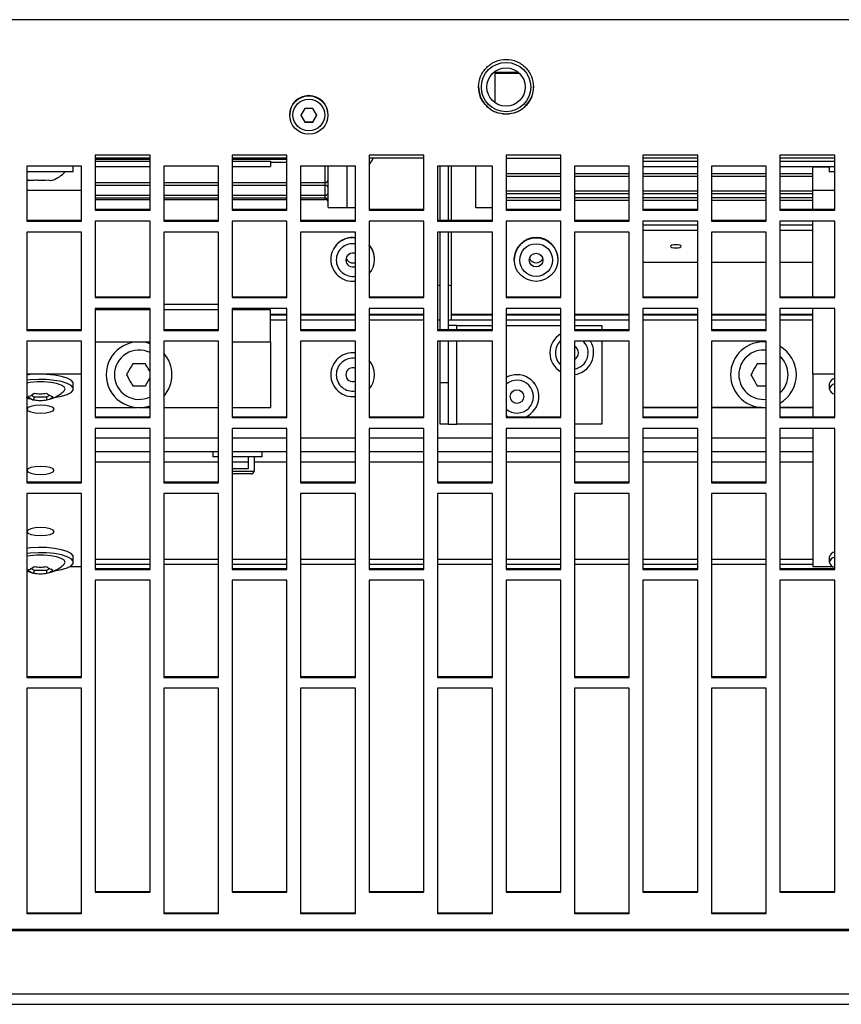
# Model space of a CAD drawing. Extents: x 8533 to 37935, y -10483 to 14592.
# Drawn here: x 29201 to 29351, y -4127 to -3947 of the extents above; entities that cross this region are included whole.
import ezdxf

# ---------------------------------------------------------------- set-up
doc = ezdxf.new("R2010")
doc.units = 0
doc.header["$LTSCALE"] = 10
doc.layers.get('0').update_dxf_attribs({"linetype": 'CONTINUOUS'})

msp = doc.modelspace()

# ---------------------------------------------------------------- linework, layer by layer
at = {"color": 7, "linetype": 'Continuous'}
for p, q in [((30290.426, -3947.273), (28288.425, -3947.273)), ((29287.425, -3962.44), (29287.425, -3956.696)), ((29287.425, -3956.859), (29291.642, -3956.859)), ((29291.731, -3956.934), (29287.425, -3956.934)), ((29252.704, -3963.455), (29251.982, -3964.703)), ((29254.869, -3964.703), (29254.147, -3963.455)), ((29249.925, -3964.633), (29249.925, -3964.673)), ((29251.982, -3964.657), (29252.704, -3965.906)), ((29251.982, -3964.703), (29252.704, -3965.951)), ((29252.704, -3965.951), (29252.704, -3965.906)), ((29252.704, -3965.906), (29254.147, -3965.906)), ((29254.147, -3965.906), (29254.869, -3964.657)), ((29254.147, -3965.951), (29254.869, -3964.703)), ((29254.147, -3965.951), (29254.147, -3965.906)), ((29256.926, -3964.673), (29256.926, -3964.633)), ((29224.426, -3972.016), (29214.425, -3972.016)), ((29214.425, -3972.016), (29214.425, -3982.023)), ((29224.426, -3972.568), (29214.425, -3972.568)), ((29214.425, -3973.068), (29224.426, -3973.068)), ((29224.426, -3982.023), (29224.426, -3972.016)), ((29249.425, -3972.016), (29239.425, -3972.016)), ((29239.425, -3972.016), (29239.425, -3982.023)), ((29249.425, -3972.568), (29239.425, -3972.568)), ((29239.425, -3973.068), (29246.425, -3973.068)), ((29246.425, -3973.068), (29246.425, -3974.068)), ((29249.425, -3982.023), (29249.425, -3972.016)), ((29274.425, -3972.016), (29264.425, -3972.016)), ((29264.425, -3972.016), (29264.425, -3982.023)), ((29274.425, -3972.568), (29264.425, -3972.568)), ((29274.425, -3982.023), (29274.425, -3972.016)), ((29299.425, -3972.016), (29289.425, -3972.016)), ((29289.425, -3972.016), (29289.425, -3982.023)), ((29289.425, -3972.568), (29299.425, -3972.568)), ((29299.425, -3982.023), (29299.425, -3972.016)), ((29324.425, -3972.016), (29314.425, -3972.016)), ((29314.425, -3972.016), (29314.425, -3982.023)), ((29324.425, -3972.568), (29314.425, -3972.568)), ((29314.425, -3973.068), (29324.425, -3973.068)), ((29324.425, -3982.023), (29324.425, -3972.016)), ((29349.425, -3972.016), (29339.425, -3972.016)), ((29339.425, -3972.016), (29339.425, -3982.023)), ((29349.425, -3972.568), (29339.425, -3972.568)), ((29339.425, -3973.068), (29349.425, -3973.068)), ((29349.425, -3982.023), (29349.425, -3972.016)), ((29201.926, -3974.019), (29201.926, -3984.022)), ((29211.925, -3974.019), (29201.926, -3974.019)), ((29210.425, -3975.068), (29210.425, -3974.068)), ((29211.925, -3984.022), (29211.925, -3974.019)), ((29214.425, -3974.068), (29224.426, -3974.068)), ((29226.925, -3974.019), (29226.925, -3984.022)), ((29236.926, -3974.019), (29226.925, -3974.019)), ((29236.926, -3984.022), (29236.926, -3974.019)), ((29239.425, -3974.068), (29246.425, -3974.068)), ((29246.425, -3973.249), (29249.425, -3973.249)), ((29251.925, -3974.019), (29251.925, -3984.022)), ((29261.925, -3974.019), (29251.925, -3974.019)), ((29256.926, -3981.568), (29256.926, -3974.058)), ((29260.425, -3981.568), (29260.425, -3974.056)), ((29261.925, -3984.022), (29261.925, -3974.019)), ((29276.925, -3974.019), (29276.925, -3984.022)), ((29286.925, -3974.019), (29276.925, -3974.019)), ((29277.425, -3983.878), (29277.425, -3974.019)), ((29278.925, -3983.878), (29278.925, -3974.019)), ((29279.425, -3974.019), (29279.425, -3983.878)), ((29283.925, -3981.568), (29283.925, -3974.019)), ((29286.925, -3984.022), (29286.925, -3974.019)), ((29301.925, -3974.019), (29301.925, -3984.022)), ((29311.925, -3974.019), (29301.925, -3974.019)), ((29311.925, -3984.022), (29311.925, -3974.019)), ((29314.425, -3974.068), (29324.425, -3974.068)), ((29326.926, -3974.019), (29326.926, -3984.022)), ((29336.925, -3974.019), (29326.926, -3974.019)), ((29336.925, -3984.022), (29336.925, -3974.019)), ((29339.425, -3974.068), (29349.425, -3974.068)), ((29345.426, -3974.132), (29345.426, -3974.068)), ((29345.426, -3978.476), (29345.426, -3974.132)), ((29348.425, -3974.068), (29348.425, -3975.068)), ((29202.134, -3975.068), (29201.926, -3975.068)), ((29210.425, -3975.068), (29202.134, -3975.068)), ((29202.136, -3976.544), (29202.401, -3976.617)), ((29289.425, -3975.83), (29299.425, -3975.83)), ((29301.925, -3975.83), (29311.925, -3975.83)), ((29314.425, -3975.83), (29324.425, -3975.83)), ((29326.926, -3975.83), (29336.925, -3975.83)), ((29339.425, -3975.83), (29345.426, -3975.83)), ((29349.425, -3975.068), (29348.425, -3975.068)), ((29211.925, -3978.476), (29201.926, -3978.476)), ((29214.425, -3977.488), (29224.426, -3977.488)), ((29226.925, -3977.488), (29236.926, -3977.488)), ((29239.425, -3977.488), (29249.425, -3977.488)), ((29251.925, -3977.488), (29256.425, -3977.488)), ((29345.426, -3981.879), (29345.426, -3978.476)), ((29349.425, -3978.476), (29345.426, -3978.476)), ((29214.425, -3979.794), (29224.426, -3979.794)), ((29214.425, -3980.101), (29224.426, -3980.101)), ((29226.925, -3979.794), (29236.926, -3979.794)), ((29226.925, -3980.101), (29236.926, -3980.101)), ((29239.425, -3979.794), (29249.425, -3979.794)), ((29239.425, -3980.101), (29249.425, -3980.101)), ((29251.925, -3979.794), (29256.425, -3979.794)), ((29251.925, -3980.101), (29256.425, -3980.101)), ((29289.425, -3979.01), (29299.425, -3979.01)), ((29289.425, -3980.213), (29299.425, -3980.213)), ((29301.925, -3979.01), (29311.925, -3979.01)), ((29301.925, -3980.213), (29311.925, -3980.213)), ((29314.425, -3979.01), (29324.425, -3979.01)), ((29314.425, -3980.213), (29324.425, -3980.213)), ((29326.926, -3979.01), (29336.925, -3979.01)), ((29326.926, -3980.213), (29336.925, -3980.213)), ((29339.425, -3979.01), (29345.426, -3979.01)), ((29339.425, -3980.213), (29345.426, -3980.213)), ((29214.425, -3981.879), (29224.426, -3981.879)), ((29214.425, -3982.023), (29224.426, -3982.023)), ((29239.425, -3981.879), (29249.425, -3981.879)), ((29239.425, -3982.023), (29249.425, -3982.023)), ((29256.926, -3981.568), (29260.425, -3981.568)), ((29260.425, -3981.568), (29261.925, -3981.568)), ((29264.425, -3981.879), (29274.425, -3981.879)), ((29264.425, -3982.023), (29274.425, -3982.023)), ((29283.925, -3981.568), (29286.925, -3981.568)), ((29289.425, -3981.879), (29299.425, -3981.879)), ((29289.425, -3982.023), (29299.425, -3982.023)), ((29314.425, -3981.879), (29324.425, -3981.879)), ((29314.425, -3982.023), (29324.425, -3982.023)), ((29339.425, -3981.879), (29349.425, -3981.879)), ((29339.425, -3982.023), (29349.425, -3982.023)), ((29201.926, -3983.878), (29211.925, -3983.878)), ((29226.925, -3983.878), (29236.926, -3983.878)), ((29251.925, -3983.878), (29261.925, -3983.878)), ((29276.925, -3983.878), (29286.925, -3983.878)), ((29301.925, -3983.878), (29311.925, -3983.878)), ((29326.926, -3983.878), (29336.925, -3983.878)), ((29201.926, -3984.022), (29211.925, -3984.022)), ((29224.426, -3984.022), (29214.425, -3984.022)), ((29214.425, -3984.022), (29214.425, -3997.996)), ((29224.426, -3997.996), (29224.426, -3984.022)), ((29226.925, -3984.022), (29236.926, -3984.022)), ((29249.425, -3984.022), (29239.425, -3984.022)), ((29239.425, -3984.022), (29239.425, -3997.996)), ((29249.425, -3997.996), (29249.425, -3984.022)), ((29251.925, -3984.022), (29261.925, -3984.022)), ((29274.425, -3984.022), (29264.425, -3984.022)), ((29264.425, -3984.022), (29264.425, -3997.996)), ((29274.425, -3997.996), (29274.425, -3984.022)), ((29276.925, -3984.022), (29286.925, -3984.022)), ((29299.425, -3984.022), (29289.425, -3984.022)), ((29289.425, -3984.022), (29289.425, -3997.996)), ((29299.425, -3997.996), (29299.425, -3984.022)), ((29301.925, -3984.022), (29311.925, -3984.022)), ((29324.425, -3984.022), (29314.425, -3984.022)), ((29314.425, -3984.022), (29314.425, -3997.996)), ((29324.425, -3984.773), (29314.425, -3984.773)), ((29324.425, -3997.996), (29324.425, -3984.022)), ((29326.926, -3984.022), (29336.925, -3984.022)), ((29349.425, -3984.022), (29339.425, -3984.022)), ((29339.425, -3984.022), (29339.425, -3997.996)), ((29345.426, -3984.773), (29339.425, -3984.773)), ((29345.426, -3997.851), (29345.426, -3984.022)), ((29349.425, -3997.996), (29349.425, -3984.022)), ((29201.926, -3986.021), (29201.926, -4003.973)), ((29211.925, -3986.021), (29201.926, -3986.021)), ((29211.925, -4003.973), (29211.925, -3986.021)), ((29226.925, -3986.021), (29226.925, -4003.973)), ((29236.926, -3986.021), (29226.925, -3986.021)), ((29236.926, -4003.973), (29236.926, -3986.021)), ((29251.925, -3986.021), (29251.925, -4003.973)), ((29261.925, -3986.021), (29251.925, -3986.021)), ((29261.925, -4003.973), (29261.925, -3986.021)), ((29276.925, -3986.021), (29276.925, -4003.973)), ((29286.925, -3986.021), (29276.925, -3986.021)), ((29277.425, -4003.829), (29277.425, -3986.021)), ((29278.925, -4003.829), (29278.925, -3986.021)), ((29279.425, -3986.021), (29279.425, -4000.992)), ((29286.925, -4003.973), (29286.925, -3986.021)), ((29301.925, -3986.021), (29301.925, -4003.973)), ((29311.925, -3986.021), (29301.925, -3986.021)), ((29311.925, -4003.973), (29311.925, -3986.021)), ((29324.425, -3985.73), (29314.425, -3985.73)), ((29326.926, -3986.021), (29326.926, -4003.973)), ((29336.925, -3986.021), (29326.926, -3986.021)), ((29336.925, -4003.973), (29336.925, -3986.021)), ((29345.426, -3985.73), (29339.425, -3985.73)), ((29257.425, -3991.017), (29257.425, -3991.037)), ((29265.425, -3991.037), (29265.425, -3991.017)), ((29290.925, -3991.017), (29290.925, -3991.037)), ((29298.925, -3991.037), (29298.925, -3991.017)), ((29314.425, -3991.534), (29324.425, -3991.534)), ((29326.926, -3991.534), (29336.925, -3991.534)), ((29339.425, -3991.534), (29345.426, -3991.534)), ((29214.425, -3997.851), (29224.426, -3997.851)), ((29214.425, -3997.996), (29224.426, -3997.996)), ((29239.425, -3997.851), (29249.425, -3997.851)), ((29239.425, -3997.996), (29249.425, -3997.996)), ((29264.425, -3997.851), (29274.425, -3997.851)), ((29264.425, -3997.996), (29274.425, -3997.996)), ((29289.425, -3997.851), (29299.425, -3997.851)), ((29289.425, -3997.996), (29299.425, -3997.996)), ((29314.425, -3997.851), (29324.425, -3997.851)), ((29314.425, -3997.996), (29324.425, -3997.996)), ((29339.425, -3997.851), (29349.425, -3997.851)), ((29339.425, -3997.996), (29349.425, -3997.996)), ((29224.426, -3999.989), (29214.425, -3999.989)), ((29214.425, -3999.989), (29214.425, -4019.879)), ((29224.426, -4019.879), (29224.426, -3999.989)), ((29236.926, -3999.282), (29226.925, -3999.282)), ((29249.425, -3999.989), (29239.425, -3999.989)), ((29239.425, -3999.989), (29239.425, -4019.879)), ((29249.425, -4019.879), (29249.425, -3999.989)), ((29274.425, -3999.989), (29264.425, -3999.989)), ((29264.425, -3999.989), (29264.425, -4019.879)), ((29274.425, -4019.879), (29274.425, -3999.989)), ((29299.425, -3999.989), (29289.425, -3999.989)), ((29289.425, -3999.989), (29289.425, -4019.879)), ((29299.425, -4019.879), (29299.425, -3999.989)), ((29324.425, -3999.989), (29314.425, -3999.989)), ((29314.425, -3999.989), (29314.425, -4019.879)), ((29324.425, -4019.879), (29324.425, -3999.989)), ((29349.425, -3999.989), (29339.425, -3999.989)), ((29339.425, -3999.989), (29339.425, -4019.879)), ((29345.426, -4011.97), (29345.426, -3999.989)), ((29349.425, -4019.879), (29349.425, -3999.989)), ((29224.426, -4000.239), (29214.425, -4000.239)), ((29236.926, -4000.239), (29226.925, -4000.239)), ((29246.425, -4000.239), (29239.425, -4000.239)), ((29246.425, -4006.043), (29246.425, -4000.239)), ((29279.425, -4000.992), (29279.425, -4001.144)), ((29279.425, -4001.144), (29279.425, -4002.068)), ((29246.425, -4002.068), (29249.425, -4002.068)), ((29251.925, -4002.068), (29261.925, -4002.068)), ((29264.425, -4002.068), (29274.425, -4002.068)), ((29276.925, -4002.068), (29277.425, -4002.068)), ((29278.925, -4002.068), (29286.925, -4002.068)), ((29280.425, -4003.068), (29278.925, -4003.068)), ((29280.425, -4003.068), (29286.925, -4003.068)), ((29289.425, -4002.068), (29299.425, -4002.068)), ((29289.425, -4003.068), (29299.425, -4003.068)), ((29301.925, -4002.068), (29311.925, -4002.068)), ((29301.925, -4003.068), (29306.925, -4003.068)), ((29306.925, -4003.068), (29306.925, -4003.829)), ((29314.425, -4002.068), (29324.425, -4002.068)), ((29326.926, -4002.068), (29336.925, -4002.068)), ((29339.425, -4002.068), (29345.426, -4002.068)), ((29201.926, -4003.829), (29211.925, -4003.829)), ((29201.926, -4003.973), (29211.925, -4003.973)), ((29226.925, -4003.829), (29236.926, -4003.829)), ((29226.925, -4003.973), (29236.926, -4003.973)), ((29251.925, -4003.829), (29261.925, -4003.829)), ((29251.925, -4003.973), (29261.925, -4003.973)), ((29276.925, -4003.829), (29286.925, -4003.829)), ((29276.925, -4003.973), (29286.925, -4003.973)), ((29301.925, -4003.829), (29311.925, -4003.829)), ((29301.925, -4003.973), (29311.925, -4003.973)), ((29326.926, -4003.829), (29336.925, -4003.829)), ((29326.926, -4003.973), (29336.925, -4003.973)), ((29201.926, -4005.964), (29201.926, -4031.778)), ((29211.925, -4005.964), (29201.926, -4005.964)), ((29211.925, -4031.778), (29211.925, -4005.964)), ((29214.425, -4006.043), (29224.426, -4006.043)), ((29226.925, -4005.964), (29226.925, -4031.778)), ((29236.926, -4005.964), (29226.925, -4005.964)), ((29236.926, -4031.778), (29236.926, -4005.964)), ((29239.425, -4006.043), (29246.425, -4006.043)), ((29246.425, -4006.043), (29246.425, -4018.046)), ((29251.925, -4005.964), (29251.925, -4031.778)), ((29261.925, -4005.964), (29251.925, -4005.964)), ((29261.925, -4031.778), (29261.925, -4005.964)), ((29276.925, -4005.964), (29276.925, -4031.778)), ((29286.925, -4005.964), (29276.925, -4005.964)), ((29277.425, -4013.558), (29277.425, -4005.964)), ((29278.925, -4013.558), (29278.925, -4005.964)), ((29286.925, -4031.778), (29286.925, -4005.964)), ((29301.925, -4005.964), (29301.925, -4031.778)), ((29311.925, -4005.964), (29301.925, -4005.964)), ((29306.925, -4005.964), (29306.925, -4021.068)), ((29311.925, -4031.778), (29311.925, -4005.964)), ((29326.926, -4005.964), (29326.926, -4031.778)), ((29336.925, -4005.964), (29326.926, -4005.964)), ((29336.925, -4031.778), (29336.925, -4005.964)), ((29211.925, -4011.97), (29201.926, -4011.97)), ((29223.58, -4014.068), (29224.43, -4012.595)), ((29349.425, -4011.97), (29345.426, -4011.97)), ((29345.426, -4011.97), (29345.426, -4019.735)), ((29210.425, -4014.668), (29210.425, -4013.711)), ((29278.925, -4013.558), (29277.425, -4013.558)), ((29277.425, -4021.068), (29277.425, -4013.558)), ((29278.925, -4021.068), (29278.925, -4013.558)), ((29348.425, -4013.711), (29348.425, -4014.668)), ((29202.706, -4015.826), (29203.271, -4016.11)), ((29203.271, -4016.11), (29205.58, -4016.11)), ((29203.271, -4016.661), (29203.271, -4016.11)), ((29205.58, -4016.11), (29206.143, -4015.827)), ((29205.58, -4016.661), (29205.58, -4016.11)), ((29214.425, -4018.053), (29221.997, -4018.053)), ((29214.425, -4018.057), (29222.067, -4018.057)), ((29214.425, -4019.735), (29224.426, -4019.735)), ((29222.784, -4018.057), (29224.426, -4018.057)), ((29222.854, -4018.053), (29224.426, -4018.053)), ((29226.925, -4018.053), (29236.926, -4018.053)), ((29226.925, -4018.057), (29236.926, -4018.057)), ((29239.425, -4018.053), (29246.425, -4018.053)), ((29239.425, -4018.057), (29246.425, -4018.057)), ((29239.425, -4019.735), (29249.425, -4019.735)), ((29246.425, -4018.046), (29246.425, -4018.053)), ((29246.425, -4018.057), (29246.425, -4018.053)), ((29264.425, -4019.735), (29274.425, -4019.735)), ((29289.425, -4019.532), (29289.828, -4019.735)), ((29289.425, -4019.735), (29299.425, -4019.735)), ((29324.425, -4018.053), (29314.425, -4018.053)), ((29324.425, -4018.057), (29314.425, -4018.057)), ((29314.425, -4019.735), (29324.425, -4019.735)), ((29335.997, -4018.053), (29326.926, -4018.053)), ((29336.067, -4018.057), (29326.926, -4018.057)), ((29336.925, -4018.057), (29336.784, -4018.057)), ((29336.925, -4018.053), (29336.854, -4018.053)), ((29345.426, -4018.053), (29339.425, -4018.053)), ((29345.426, -4018.057), (29339.425, -4018.057)), ((29339.425, -4019.735), (29349.425, -4019.735)), ((29214.425, -4019.879), (29224.426, -4019.879)), ((29239.425, -4019.879), (29249.425, -4019.879)), ((29264.425, -4019.879), (29274.425, -4019.879)), ((29278.925, -4021.068), (29277.425, -4021.068)), ((29278.925, -4021.068), (29280.425, -4021.068)), ((29286.925, -4021.068), (29280.425, -4021.068)), ((29289.425, -4019.879), (29299.425, -4019.879)), ((29306.925, -4021.068), (29301.925, -4021.068)), ((29314.425, -4019.879), (29324.425, -4019.879)), ((29339.425, -4019.879), (29349.425, -4019.879)), ((29224.426, -4021.864), (29214.425, -4021.864)), ((29214.425, -4021.864), (29214.425, -4047.6)), ((29224.426, -4047.6), (29224.426, -4021.864)), ((29249.425, -4021.864), (29239.425, -4021.864)), ((29239.425, -4021.864), (29239.425, -4047.6)), ((29249.425, -4047.6), (29249.425, -4021.864)), ((29274.425, -4021.864), (29264.425, -4021.864)), ((29264.425, -4021.864), (29264.425, -4047.6)), ((29274.425, -4047.6), (29274.425, -4021.864)), ((29299.425, -4021.864), (29289.425, -4021.864)), ((29289.425, -4021.864), (29289.425, -4047.6)), ((29299.425, -4047.6), (29299.425, -4021.864)), ((29324.425, -4021.864), (29314.425, -4021.864)), ((29314.425, -4021.864), (29314.425, -4047.6)), ((29324.425, -4047.6), (29324.425, -4021.864)), ((29349.425, -4021.864), (29339.425, -4021.864)), ((29339.425, -4021.864), (29339.425, -4047.6)), ((29345.426, -4021.864), (29345.426, -4047.082)), ((29349.425, -4047.6), (29349.425, -4021.864)), ((29214.425, -4026.068), (29224.426, -4026.068)), ((29226.925, -4026.068), (29236.926, -4026.068)), ((29235.925, -4026.068), (29235.925, -4027.068)), ((29239.425, -4026.068), (29249.425, -4026.068)), ((29244.925, -4027.068), (29244.925, -4026.068)), ((29251.925, -4026.068), (29261.925, -4026.068)), ((29264.425, -4026.068), (29274.425, -4026.068)), ((29276.925, -4026.068), (29286.925, -4026.068)), ((29289.425, -4026.068), (29299.425, -4026.068)), ((29301.925, -4026.068), (29311.925, -4026.068)), ((29314.425, -4026.068), (29324.425, -4026.068)), ((29326.926, -4026.068), (29336.925, -4026.068)), ((29339.425, -4026.068), (29345.426, -4026.068)), ((29236.926, -4027.068), (29235.925, -4027.068)), ((29244.925, -4027.068), (29239.425, -4027.068)), ((29242.426, -4029.168), (29242.426, -4027.068)), ((29243.425, -4027.068), (29243.425, -4029.668)), ((29239.425, -4029.168), (29242.426, -4029.168)), ((29242.925, -4030.168), (29239.425, -4030.168)), ((29201.926, -4031.633), (29211.925, -4031.633)), ((29201.926, -4031.778), (29211.925, -4031.778)), ((29226.925, -4031.633), (29236.926, -4031.633)), ((29226.925, -4031.778), (29236.926, -4031.778)), ((29251.925, -4031.633), (29261.925, -4031.633)), ((29251.925, -4031.778), (29261.925, -4031.778)), ((29276.925, -4031.633), (29286.925, -4031.633)), ((29276.925, -4031.778), (29286.925, -4031.778)), ((29301.925, -4031.633), (29311.925, -4031.633)), ((29301.925, -4031.778), (29311.925, -4031.778)), ((29326.926, -4031.633), (29336.925, -4031.633)), ((29326.926, -4031.778), (29336.925, -4031.778)), ((29201.926, -4033.758), (29201.926, -4067.31)), ((29211.925, -4033.758), (29201.926, -4033.758)), ((29211.925, -4067.31), (29211.925, -4033.758)), ((29226.925, -4033.758), (29226.925, -4067.31)), ((29236.926, -4033.758), (29226.925, -4033.758)), ((29236.926, -4067.31), (29236.926, -4033.758)), ((29251.925, -4033.758), (29251.925, -4067.31)), ((29261.925, -4033.758), (29251.925, -4033.758)), ((29261.925, -4067.31), (29261.925, -4033.758)), ((29276.925, -4033.758), (29276.925, -4067.31)), ((29286.925, -4033.758), (29276.925, -4033.758)), ((29286.925, -4067.31), (29286.925, -4033.758)), ((29301.925, -4033.758), (29301.925, -4067.31)), ((29311.925, -4033.758), (29301.925, -4033.758)), ((29311.925, -4067.31), (29311.925, -4033.758)), ((29326.926, -4033.758), (29326.926, -4067.31)), ((29336.925, -4033.758), (29326.926, -4033.758)), ((29336.925, -4067.31), (29336.925, -4033.758)), ((29210.425, -4046.298), (29210.425, -4045.341)), ((29348.425, -4045.341), (29348.425, -4046.298)), ((29202.706, -4047.456), (29203.271, -4047.739)), ((29203.271, -4047.739), (29205.58, -4047.739)), ((29203.271, -4048.291), (29203.271, -4047.739)), ((29205.58, -4047.739), (29206.143, -4047.457)), ((29205.58, -4048.291), (29205.58, -4047.739)), ((29209.783, -4047.082), (29211.925, -4047.082)), ((29214.425, -4047.456), (29224.426, -4047.456)), ((29214.425, -4047.6), (29224.426, -4047.6)), ((29239.425, -4047.456), (29249.425, -4047.456)), ((29239.425, -4047.6), (29249.425, -4047.6)), ((29264.425, -4047.456), (29274.425, -4047.456)), ((29264.425, -4047.6), (29274.425, -4047.6)), ((29289.425, -4047.456), (29299.425, -4047.456)), ((29289.425, -4047.6), (29299.425, -4047.6)), ((29314.425, -4047.456), (29324.425, -4047.456)), ((29314.425, -4047.6), (29324.425, -4047.6)), ((29339.425, -4047.456), (29349.425, -4047.456)), ((29339.425, -4047.6), (29349.425, -4047.6)), ((29345.426, -4047.082), (29349.068, -4047.082)), ((29214.425, -4049.574), (29214.425, -4106.504)), ((29224.426, -4049.574), (29214.425, -4049.574)), ((29224.426, -4106.504), (29224.426, -4049.574)), ((29239.425, -4049.574), (29239.425, -4106.504)), ((29249.425, -4049.574), (29239.425, -4049.574)), ((29249.425, -4106.504), (29249.425, -4049.574)), ((29264.425, -4049.574), (29264.425, -4106.504)), ((29274.425, -4049.574), (29264.425, -4049.574)), ((29274.425, -4106.504), (29274.425, -4049.574)), ((29289.425, -4049.574), (29289.425, -4106.504)), ((29299.425, -4049.574), (29289.425, -4049.574)), ((29299.425, -4106.504), (29299.425, -4049.574)), ((29314.425, -4049.574), (29314.425, -4106.504)), ((29324.425, -4049.574), (29314.425, -4049.574)), ((29324.425, -4106.504), (29324.425, -4049.574)), ((29339.425, -4049.574), (29339.425, -4106.504)), ((29349.425, -4049.574), (29339.425, -4049.574)), ((29349.425, -4106.504), (29349.425, -4049.574)), ((29201.926, -4067.166), (29211.925, -4067.166)), ((29201.926, -4067.31), (29211.925, -4067.31)), ((29226.925, -4067.166), (29236.926, -4067.166)), ((29226.925, -4067.31), (29236.926, -4067.31)), ((29251.925, -4067.166), (29261.925, -4067.166)), ((29251.925, -4067.31), (29261.925, -4067.31)), ((29276.925, -4067.166), (29286.925, -4067.166)), ((29276.925, -4067.31), (29286.925, -4067.31)), ((29301.925, -4067.166), (29311.925, -4067.166)), ((29301.925, -4067.31), (29311.925, -4067.31)), ((29326.926, -4067.166), (29336.925, -4067.166)), ((29326.926, -4067.31), (29336.925, -4067.31)), ((29201.926, -4069.277), (29201.926, -4110.407)), ((29211.925, -4069.277), (29201.926, -4069.277)), ((29211.925, -4110.407), (29211.925, -4069.277)), ((29226.925, -4069.277), (29226.925, -4110.407)), ((29236.926, -4069.277), (29226.925, -4069.277)), ((29236.926, -4110.407), (29236.926, -4069.277)), ((29251.925, -4069.277), (29251.925, -4110.407)), ((29261.925, -4069.277), (29251.925, -4069.277)), ((29261.925, -4110.407), (29261.925, -4069.277)), ((29276.925, -4069.277), (29276.925, -4110.407)), ((29286.925, -4069.277), (29276.925, -4069.277)), ((29286.925, -4110.407), (29286.925, -4069.277)), ((29301.925, -4069.277), (29301.925, -4110.407)), ((29311.925, -4069.277), (29301.925, -4069.277)), ((29311.925, -4110.407), (29311.925, -4069.277)), ((29326.926, -4069.277), (29326.926, -4110.407)), ((29336.925, -4069.277), (29326.926, -4069.277)), ((29336.925, -4110.407), (29336.925, -4069.277)), ((29214.425, -4106.359), (29224.426, -4106.359)), ((29214.425, -4106.504), (29224.426, -4106.504)), ((29239.425, -4106.359), (29249.425, -4106.359)), ((29239.425, -4106.504), (29249.425, -4106.504)), ((29264.425, -4106.359), (29274.425, -4106.359)), ((29264.425, -4106.504), (29274.425, -4106.504)), ((29289.425, -4106.359), (29299.425, -4106.359)), ((29289.425, -4106.504), (29299.425, -4106.504)), ((29314.425, -4106.359), (29324.425, -4106.359)), ((29314.425, -4106.504), (29324.425, -4106.504)), ((29339.425, -4106.359), (29349.425, -4106.359)), ((29339.425, -4106.504), (29349.425, -4106.504)), ((29201.926, -4110.262), (29211.925, -4110.262)), ((29201.926, -4110.407), (29211.925, -4110.407)), ((29226.925, -4110.262), (29236.926, -4110.262)), ((29226.925, -4110.407), (29236.926, -4110.407)), ((29251.925, -4110.262), (29261.925, -4110.262)), ((29251.925, -4110.407), (29261.925, -4110.407)), ((29276.925, -4110.262), (29286.925, -4110.262)), ((29276.925, -4110.407), (29286.925, -4110.407)), ((29301.925, -4110.262), (29311.925, -4110.262)), ((29301.925, -4110.407), (29311.925, -4110.407)), ((29326.926, -4110.262), (29336.925, -4110.262)), ((29326.926, -4110.407), (29336.925, -4110.407)), ((28288.425, -4113.267), (30290.426, -4113.267)), ((28288.425, -4113.507), (30290.426, -4113.507)), ((28288.425, -4125.071), (30290.426, -4125.071)), ((28288.425, -4126.971), (30290.426, -4126.971))]:
    msp.add_line(p, q, dxfattribs=at)
at = {"color": 8, "linetype": 'Continuous'}
for p, q in [((29287.425, -3957.033), (29291.839, -3957.033)), ((29214.425, -3972.75), (29224.426, -3972.75)), ((29239.425, -3972.75), (29249.425, -3972.75)), ((29256.425, -3976.997), (29256.425, -3974.019)), ((29345.426, -3974.132), (29348.425, -3974.132)), ((29289.425, -3975.335), (29299.425, -3975.335)), ((29301.925, -3975.335), (29311.925, -3975.335)), ((29314.425, -3975.335), (29324.425, -3975.335)), ((29326.926, -3975.335), (29336.925, -3975.335)), ((29339.425, -3975.335), (29345.426, -3975.335)), ((29214.425, -3976.997), (29224.426, -3976.997)), ((29226.925, -3976.997), (29236.926, -3976.997)), ((29239.425, -3976.997), (29249.425, -3976.997)), ((29251.925, -3976.997), (29256.425, -3976.997)), ((29256.425, -3977.488), (29256.425, -3976.997)), ((29256.425, -3979.318), (29256.425, -3977.488)), ((29214.425, -3979.318), (29224.426, -3979.318)), ((29226.925, -3979.318), (29236.926, -3979.318)), ((29239.425, -3979.318), (29249.425, -3979.318)), ((29251.925, -3979.318), (29256.425, -3979.318)), ((29256.425, -3979.794), (29256.425, -3979.318)), ((29256.425, -3980.101), (29256.425, -3979.794)), ((29289.425, -3978.526), (29299.425, -3978.526)), ((29289.425, -3979.748), (29299.425, -3979.748)), ((29301.925, -3978.526), (29311.925, -3978.526)), ((29301.925, -3979.748), (29311.925, -3979.748)), ((29314.425, -3978.526), (29324.425, -3978.526)), ((29314.425, -3979.748), (29324.425, -3979.748)), ((29326.926, -3978.526), (29336.925, -3978.526)), ((29326.926, -3979.748), (29336.925, -3979.748)), ((29339.425, -3978.526), (29345.426, -3978.526)), ((29339.425, -3979.748), (29345.426, -3979.748)), ((29246.425, -4000.992), (29249.425, -4000.992)), ((29246.425, -4001.144), (29249.425, -4001.144)), ((29251.925, -4000.992), (29261.925, -4000.992)), ((29251.925, -4001.144), (29261.925, -4001.144)), ((29264.425, -4000.992), (29274.425, -4000.992)), ((29264.425, -4001.144), (29274.425, -4001.144)), ((29279.425, -4000.992), (29286.925, -4000.992)), ((29279.425, -4001.144), (29286.925, -4001.144)), ((29289.425, -4000.992), (29299.425, -4000.992)), ((29289.425, -4001.144), (29299.425, -4001.144)), ((29301.925, -4000.992), (29311.925, -4000.992)), ((29301.925, -4001.144), (29311.925, -4001.144)), ((29314.425, -4000.992), (29324.425, -4000.992)), ((29314.425, -4001.144), (29324.425, -4001.144)), ((29326.926, -4000.992), (29336.925, -4000.992)), ((29326.926, -4001.144), (29336.925, -4001.144)), ((29339.425, -4000.992), (29345.426, -4000.992)), ((29339.425, -4001.144), (29345.426, -4001.144)), ((29280.425, -4003.829), (29280.425, -4003.068)), ((29280.425, -4021.068), (29280.425, -4005.964)), ((29214.425, -4018.046), (29221.909, -4018.046)), ((29222.942, -4018.046), (29224.426, -4018.046)), ((29226.925, -4018.046), (29236.926, -4018.046)), ((29239.425, -4018.046), (29246.425, -4018.046)), ((29314.425, -4018.046), (29324.425, -4018.046)), ((29326.926, -4018.046), (29335.909, -4018.046)), ((29339.425, -4018.046), (29345.426, -4018.046)), ((29214.425, -4023.568), (29224.426, -4023.568)), ((29226.925, -4023.568), (29236.926, -4023.568)), ((29239.425, -4023.568), (29249.425, -4023.568)), ((29251.925, -4023.568), (29261.925, -4023.568)), ((29264.425, -4023.568), (29274.425, -4023.568)), ((29276.925, -4023.568), (29286.925, -4023.568)), ((29289.425, -4023.568), (29299.425, -4023.568)), ((29301.925, -4023.568), (29311.925, -4023.568)), ((29314.425, -4023.568), (29324.425, -4023.568)), ((29326.926, -4023.568), (29336.925, -4023.568)), ((29339.425, -4023.568), (29345.426, -4023.568)), ((29214.425, -4027.977), (29224.426, -4027.977)), ((29226.925, -4027.977), (29236.926, -4027.977)), ((29239.425, -4027.977), (29242.426, -4027.977)), ((29243.425, -4027.977), (29249.425, -4027.977)), ((29251.925, -4027.977), (29261.925, -4027.977)), ((29264.425, -4027.977), (29274.425, -4027.977)), ((29276.925, -4027.977), (29286.925, -4027.977)), ((29289.425, -4027.977), (29299.425, -4027.977)), ((29301.925, -4027.977), (29311.925, -4027.977)), ((29314.425, -4027.977), (29324.425, -4027.977)), ((29326.926, -4027.977), (29336.925, -4027.977)), ((29339.425, -4027.977), (29345.426, -4027.977)), ((29239.425, -4029.668), (29243.425, -4029.668)), ((29214.425, -4045.717), (29224.426, -4045.717)), ((29214.425, -4046.658), (29224.426, -4046.658)), ((29226.925, -4045.717), (29236.926, -4045.717)), ((29226.925, -4046.658), (29236.926, -4046.658)), ((29239.425, -4045.717), (29249.425, -4045.717)), ((29239.425, -4046.658), (29249.425, -4046.658)), ((29251.925, -4045.717), (29261.925, -4045.717)), ((29251.925, -4046.658), (29261.925, -4046.658)), ((29264.425, -4045.717), (29274.425, -4045.717)), ((29264.425, -4046.658), (29274.425, -4046.658)), ((29276.925, -4045.717), (29286.925, -4045.717)), ((29276.925, -4046.658), (29286.925, -4046.658)), ((29289.425, -4045.717), (29299.425, -4045.717)), ((29289.425, -4046.658), (29299.425, -4046.658)), ((29301.925, -4045.717), (29311.925, -4045.717)), ((29301.925, -4046.658), (29311.925, -4046.658)), ((29314.425, -4045.717), (29324.425, -4045.717)), ((29314.425, -4046.658), (29324.425, -4046.658)), ((29326.926, -4045.717), (29336.925, -4045.717)), ((29326.926, -4046.658), (29336.925, -4046.658)), ((29339.425, -4045.717), (29345.426, -4045.717)), ((29339.425, -4046.658), (29345.426, -4046.658))]:
    msp.add_line(p, q, dxfattribs=at)
at = {"color": 7, "linetype": 'Continuous'}
for points in [[(29264.425, -3973.772), (29265.029, -3972.867), (29265.159, -3972.568)], [(29201.926, -3976.461), (29201.933, -3976.464), (29202.256, -3976.601)], [(29320.425, -3988.342), (29320.043, -3988.364), (29319.718, -3988.427), (29319.502, -3988.521), (29319.425, -3988.632), (29319.502, -3988.743), (29319.718, -3988.837), (29320.043, -3988.9), (29320.425, -3988.922), (29320.808, -3988.9), (29321.133, -3988.837), (29321.349, -3988.743), (29321.426, -3988.632), (29321.349, -3988.521), (29321.133, -3988.427), (29320.808, -3988.364), (29320.425, -3988.342)], [(29210.425, -4013.711), (29210.378, -4013.493), (29210.004, -4013.07), (29209.28, -4012.688), (29208.25, -4012.37), (29206.98, -4012.136), (29205.55, -4012.001), (29204.049, -4011.973), (29202.571, -4012.055), (29201.926, -4012.128)], [(29206.817, -4016.265), (29206.98, -4016.243), (29208.25, -4016.01), (29209.28, -4015.691), (29210.004, -4015.309), (29210.378, -4014.886), (29210.378, -4014.45), (29210.004, -4014.027), (29209.28, -4013.645), (29208.25, -4013.327), (29206.98, -4013.093), (29205.55, -4012.958), (29204.049, -4012.93), (29202.571, -4013.012), (29201.926, -4013.085)], [(29208.715, -4015.063), (29208.743, -4015.036), (29208.925, -4014.668), (29208.743, -4014.3), (29208.211, -4013.962), (29207.372, -4013.681), (29206.295, -4013.48), (29205.066, -4013.376), (29203.785, -4013.376), (29202.556, -4013.48), (29201.926, -4013.582)], [(29206.925, -4018.354), (29206.735, -4018.076), (29206.193, -4017.841), (29205.382, -4017.684), (29204.425, -4017.629), (29203.469, -4017.684), (29202.658, -4017.841), (29202.116, -4018.076), (29201.926, -4018.354), (29202.116, -4018.632), (29202.658, -4018.867), (29203.469, -4019.024), (29204.425, -4019.079), (29205.382, -4019.024), (29206.193, -4018.867), (29206.735, -4018.632), (29206.925, -4018.354)], [(29206.925, -4029.526), (29206.735, -4029.248), (29206.193, -4029.013), (29205.382, -4028.856), (29204.425, -4028.8), (29203.469, -4028.856), (29202.658, -4029.013), (29202.116, -4029.248), (29201.926, -4029.526), (29202.116, -4029.803), (29202.658, -4030.039), (29203.469, -4030.196), (29204.425, -4030.251), (29205.382, -4030.196), (29206.193, -4030.039), (29206.735, -4029.803), (29206.925, -4029.526)], [(29206.925, -4040.698), (29206.735, -4040.42), (29206.193, -4040.185), (29205.382, -4040.027), (29204.425, -4039.972), (29203.469, -4040.027), (29202.658, -4040.185), (29202.116, -4040.42), (29201.926, -4040.698), (29202.116, -4040.975), (29202.658, -4041.211), (29203.469, -4041.368), (29204.425, -4041.423), (29205.382, -4041.368), (29206.193, -4041.211), (29206.735, -4040.975), (29206.925, -4040.698)], [(29210.425, -4045.341), (29210.378, -4045.122), (29210.004, -4044.7), (29209.28, -4044.317), (29208.25, -4043.999), (29206.98, -4043.765), (29205.55, -4043.63), (29204.049, -4043.603), (29202.571, -4043.685), (29201.926, -4043.758)], [(29206.817, -4047.894), (29206.98, -4047.873), (29208.25, -4047.639), (29209.28, -4047.321), (29210.004, -4046.938), (29210.378, -4046.516), (29210.378, -4046.079), (29210.004, -4045.657), (29209.28, -4045.274), (29208.25, -4044.956), (29206.98, -4044.722), (29205.55, -4044.587), (29204.049, -4044.56), (29202.571, -4044.642), (29201.926, -4044.715)], [(29208.715, -4046.692), (29208.743, -4046.665), (29208.925, -4046.298), (29208.743, -4045.93), (29208.211, -4045.592), (29207.372, -4045.311), (29206.295, -4045.11), (29205.066, -4045.005), (29203.785, -4045.005), (29202.556, -4045.11), (29201.926, -4045.212)]]:
    msp.add_lwpolyline(points, dxfattribs=at)
for centre, radius in [((29289.425, -3959.568), 4.5), ((29289.425, -3959.568), 3.5), ((29253.422, -3964.674), 3.497), ((29253.423, -3964.674), 2.897), ((29294.911, -3991.041), 3.986), ((29294.914, -3991.142), 2.988), ((29294.921, -3991.14), 1.246), ((29291.425, -4016.068), 1.25)]:
    msp.add_circle(centre, radius, dxfattribs=at)
for centre, radius, start, end in [((29253.425, -3964.634), 3.5, 0.05318, 179.94682), ((29204.097, -3970.267), 6.809, 292.51364, 315.16259), ((29256.435, -3976.506), 0.491, 268.9383, 358.89655), ((29256.425, -3977.988), 0.5, 0, 90), ((29256.448, -3978.841), 0.478, 267.24375, 356.94907), ((29256.425, -3980.294), 0.5, 0, 90), ((29256.425, -3980.601), 0.5, 0, 90), ((29261.419, -3991.029), 3.993, 82.70675, 179.81816), ((29261.419, -3991.05), 3.993, 82.70675, 179.81816), ((29294.925, -3991.032), 4, 0.22165, 179.77835), ((29261.459, -3991.018), 3.967, 0.01641, 41.58988), ((29261.46, -3991.037), 3.965, 318.40756, 41.59244), ((29261.419, -3991.024), 3.993, 180.18183, 277.29327), ((29261.425, -3991.144), 1.25, 66.39966, 179.75052), ((29261.425, -3990.401), 1.251, 197.32337, 293.56981), ((29294.925, -3990.401), 1.252, 197.31844, 342.68156), ((29261.425, -3991.133), 1.25, 180.24948, 293.60034), ((29276.914, -3994.854), 0.934, 270.69503, 303.1804), ((29279.437, -3994.854), 0.934, 236.8196, 269.30497), ((29301.425, -4008.068), 4, 120, 180), ((29222.425, -4012.068), 6, 70.52878, 180), ((29301.425, -4008.068), 4, 277.18076, 31.73361), ((29301.425, -4008.068), 1.25, 293.57818, 66.42182), ((29336.425, -4012.068), 6, 85.21981, 180), ((29336.425, -4012.068), 6, 300, 60), ((29222.425, -4012.068), 4.5, 63.6122, 180), ((29222.425, -4012.068), 6, 318.59038, 41.40962), ((29261.425, -4012.068), 4, 82.81924, 180), ((29301.425, -4008.068), 4, 180, 240), ((29336.425, -4012.068), 4.5, 83.62063, 180), ((29336.425, -4012.068), 4.5, 311.81031, 48.18969), ((29261.425, -4012.068), 1.25, 66.42182, 180), ((29261.425, -4012.068), 4, 318.59038, 41.40962), ((29222.425, -4012.068), 6, 180, 289.47122), ((29222.425, -4012.068), 4.5, 180, 296.3878), ((29261.425, -4012.068), 4, 180, 277.18076), ((29261.425, -4012.068), 1.25, 180, 293.57818), ((29291.425, -4016.068), 4, 293.53397, 120), ((29336.425, -4012.068), 6, 180, 274.93939), ((29336.425, -4012.068), 4.5, 180, 276.37937), ((29349.861, -4014.202), 1.517, 106.68887, 161.11672), ((29349.861, -4015.159), 1.517, 106.68887, 161.11672), ((29349.861, -4014.177), 1.517, 198.88328, 253.31113), ((29242.925, -4029.668), 0.5, 270, 0), ((29349.861, -4045.832), 1.517, 106.68955, 161.11604), ((29349.861, -4046.789), 1.517, 106.68819, 161.1174), ((29349.861, -4045.806), 1.517, 198.88396, 253.31045)]:
    msp.add_arc(centre, radius, start, end, dxfattribs=at)
at = {"color": 8, "linetype": 'Continuous'}
for centre, radius, start, end in [((29261.42, -3991.147), 2.995, 80.28209, 179.83139), ((29261.421, -3991.128), 2.996, 180.19445, 279.69208), ((29301.425, -4008.068), 3, 131.81031, 180), ((29301.425, -4008.068), 3, 279.59407, 44.53093), ((29301.425, -4008.068), 3, 180, 228.18969), ((29261.425, -4012.068), 3, 80.40593, 180), ((29261.425, -4012.068), 3, 180, 279.59407), ((29291.425, -4016.068), 3, 228.18969, 131.81031)]:
    msp.add_arc(centre, radius, start, end, dxfattribs=at)
at = {"color": 7, "linetype": 'Continuous'}
for points, knots in [([(29289.425, -3964.53), (29290.084, -3964.462), (29291.4, -3964.326), (29293.043, -3963.14), (29294.193, -3961.509), (29294.542, -3959.532), (29294.193, -3957.558), (29293.043, -3955.915), (29291.4, -3954.766), (29289.426, -3954.417), (29287.451, -3954.766), (29285.808, -3955.914), (29284.658, -3957.558), (29284.309, -3959.531), (29284.658, -3961.509), (29285.809, -3963.14), (29287.451, -3964.33), (29288.768, -3964.463), (29289.425, -3964.53)], [0, 0, 0, 0, 0.0624844, 0.1249368, 0.1874053, 0.2499941, 0.312491, 0.3750507, 0.4375033, 0.500002, 0.5624282, 0.6249521, 0.6874194, 0.7500086, 0.8124995, 0.875066, 0.9375786, 1, 1, 1, 1]), ([(29284.426, -3959.491), (29284.493, -3960.147), (29284.627, -3961.463), (29285.817, -3963.092), (29287.45, -3964.279), (29288.767, -3964.412), (29289.425, -3964.479)], [0, 0, 0, 0, 0.2495867, 0.4998794, 0.7500765, 1, 1, 1, 1]), ([(29289.425, -3964.479), (29290.082, -3964.411), (29291.395, -3964.277), (29293.058, -3963.089), (29294.136, -3961.471), (29294.548, -3960.126), (29294.425, -3959.486), (29294.425, -3959.485)], [0, 0, 0, 0, 0.2500162, 0.4998129, 0.749554, 0.9996846, 1, 1, 1, 1]), ([(29254.147, -3963.455), (29253.907, -3963.456), (29253.425, -3963.459), (29252.944, -3963.456), (29252.704, -3963.455)], [0, 0, 0, 0, 0.4999987, 1, 1, 1, 1]), ([(29252.704, -3965.951), (29252.944, -3965.953), (29253.425, -3965.955), (29253.907, -3965.953), (29254.147, -3965.951)], [0, 0, 0, 0, 0.50000128, 1, 1, 1, 1]), ([(29203.544, -3976.544), (29203.159, -3976.621), (29202.686, -3976.717), (29202.223, -3976.571), (29202.136, -3976.544)], [0, 0, 0, 0, 0.8132086, 1, 1, 1, 1]), ([(29205.833, -3976.544), (29205.207, -3976.621), (29204.438, -3976.717), (29203.684, -3976.571), (29203.544, -3976.544)], [0, 0, 0, 0, 0.8132093, 1, 1, 1, 1]), ([(29206.715, -3976.544), (29206.568, -3976.605), (29206.274, -3976.726), (29205.98, -3976.605), (29205.833, -3976.544)], [0, 0, 0, 0, 0.5000023, 1, 1, 1, 1]), ([(29221.271, -4010.068), (29220.955, -4010.614), (29220.567, -4011.286), (29220.187, -4011.945), (29220.116, -4012.068)], [0, 0, 0, 0, 0.8132114, 1, 1, 1, 1]), ([(29223.58, -4010.068), (29223.195, -4010.068), (29222.425, -4010.068), (29221.656, -4010.068), (29221.271, -4010.068)], [0, 0, 0, 0, 0.5000016, 1, 1, 1, 1]), ([(29224.401, -4011.49), (29224.198, -4011.137), (29223.922, -4010.659), (29223.651, -4010.191), (29223.58, -4010.068)], [0, 0, 0, 0, 0.7375112, 1, 1, 1, 1]), ([(29335.271, -4010.068), (29334.955, -4010.614), (29334.567, -4011.286), (29334.187, -4011.945), (29334.116, -4012.068)], [0, 0, 0, 0, 0.81321151, 1, 1, 1, 1]), ([(29337.062, -4010.068), (29336.85, -4010.068), (29336.253, -4010.068), (29335.656, -4010.068), (29335.271, -4010.068)], [0, 0, 0, 0, 0.3552411, 1, 1, 1, 1]), ([(29220.116, -4012.068), (29220.432, -4012.614), (29220.82, -4013.286), (29221.2, -4013.945), (29221.271, -4014.068)], [0, 0, 0, 0, 0.8132114, 1, 1, 1, 1]), ([(29334.116, -4012.068), (29334.432, -4012.614), (29334.82, -4013.286), (29335.2, -4013.945), (29335.271, -4014.068)], [0, 0, 0, 0, 0.81321151, 1, 1, 1, 1]), ([(29221.271, -4014.068), (29221.656, -4014.068), (29222.425, -4014.068), (29223.195, -4014.068), (29223.58, -4014.068)], [0, 0, 0, 0, 0.4999984, 1, 1, 1, 1]), ([(29335.271, -4014.068), (29335.656, -4014.068), (29336.202, -4014.068), (29336.749, -4014.068), (29336.911, -4014.068)], [0, 0, 0, 0, 0.7040879, 1, 1, 1, 1]), ([(29201.843, -4016.185), (29202.032, -4016.275), (29202.429, -4016.464), (29202.857, -4016.565), (29203.081, -4016.618)], [0, 0, 0, 0, 0.4747724, 1, 1, 1, 1]), ([(29203.271, -4015.5), (29202.955, -4015.733), (29202.567, -4016.019), (29202.187, -4016.071), (29202.116, -4016.081)], [0, 0, 0, 0, 0.8132094, 1, 1, 1, 1]), ([(29202.116, -4016.081), (29202.432, -4016.313), (29202.82, -4016.599), (29203.2, -4016.651), (29203.271, -4016.661)], [0, 0, 0, 0, 0.813214, 1, 1, 1, 1]), ([(29206.735, -4016.081), (29206.419, -4015.996), (29206.031, -4015.892), (29205.651, -4015.562), (29205.58, -4015.5)], [0, 0, 0, 0, 0.813211, 1, 1, 1, 1]), ([(29205.58, -4016.661), (29205.896, -4016.577), (29206.284, -4016.473), (29206.664, -4016.142), (29206.735, -4016.081)], [0, 0, 0, 0, 0.8132106, 1, 1, 1, 1]), ([(29205.786, -4016.605), (29205.952, -4016.57), (29206.525, -4016.447), (29207.417, -4016.019), (29208.227, -4015.523), (29208.596, -4015.148), (29208.686, -4015.056)], [0, 0, 0, 0, 0.153031, 0.5276851, 0.8841786, 1, 1, 1, 1]), ([(29205.786, -4048.235), (29205.952, -4048.199), (29206.525, -4048.076), (29207.417, -4047.648), (29208.227, -4047.153), (29208.596, -4046.778), (29208.686, -4046.686)], [0, 0, 0, 0, 0.1530312, 0.5276856, 0.8841801, 1, 1, 1, 1]), ([(29201.961, -4047.865), (29202.111, -4047.936), (29202.47, -4048.106), (29202.856, -4048.196), (29203.081, -4048.248)], [0, 0, 0, 0, 0.41807605, 1, 1, 1, 1]), ([(29203.271, -4047.13), (29202.955, -4047.363), (29202.567, -4047.649), (29202.187, -4047.701), (29202.116, -4047.71)], [0, 0, 0, 0, 0.8132095, 1, 1, 1, 1]), ([(29202.116, -4047.71), (29202.432, -4047.943), (29202.82, -4048.229), (29203.2, -4048.281), (29203.271, -4048.291)], [0, 0, 0, 0, 0.8132101, 1, 1, 1, 1]), ([(29206.735, -4047.71), (29206.419, -4047.626), (29206.031, -4047.522), (29205.651, -4047.192), (29205.58, -4047.13)], [0, 0, 0, 0, 0.813211, 1, 1, 1, 1]), ([(29205.58, -4048.291), (29205.896, -4048.206), (29206.284, -4048.102), (29206.664, -4047.772), (29206.735, -4047.71)], [0, 0, 0, 0, 0.8132106, 1, 1, 1, 1])]:
    msp.add_open_spline(points, degree=3, knots=knots, dxfattribs=at)
for points in [[(29205.58, -4015.5), (29205.195, -4015.558), (29204.425, -4015.674), (29203.656, -4015.558), (29203.271, -4015.5)], [(29203.271, -4016.661), (29203.656, -4016.719), (29204.425, -4016.835), (29205.195, -4016.719), (29205.58, -4016.661)], [(29205.58, -4047.13), (29205.195, -4047.188), (29204.425, -4047.304), (29203.656, -4047.188), (29203.271, -4047.13)], [(29203.271, -4048.291), (29203.656, -4048.349), (29204.425, -4048.465), (29205.195, -4048.349), (29205.58, -4048.291)]]:
    msp.add_open_spline(points, degree=3, dxfattribs=at)

doc.saveas('drawing.dxf')
